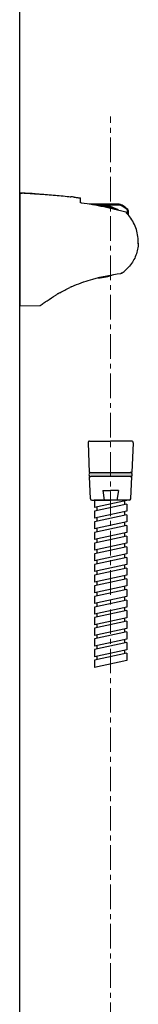
# Model space of a CAD drawing. Units: millimetres. Extents: x 72 to 8628, y -1389 to 626.
# Drawn here: x 6622 to 6682, y -387 to 114 of the extents above; entities that cross this region are included whole.
import ezdxf

# ---------------------------------------------------------------- set-up
doc = ezdxf.new("R2010")
doc.units = ezdxf.units.MM
doc.header["$MEASUREMENT"] = 0
doc.linetypes.add('CENTER', pattern=[2, 1.25, -0.25, 0.25, -0.25])
doc.layers.add('Centerline', color=4, linetype='CENTER', lineweight=15)
doc.layers.add('Wall_Floor', color=7, linetype='Continuous')

# ---------------------------------------------------------------- blocks, each defined once
blk = doc.blocks.new('View Hose')
h = blk.add_hatch(color=256)
h.dxf.hatch_style = 1
h.paths.add_polyline_path([(160.01, 1270.5, -0.999517), (160.01, 1268.5), (160.01, 1268.5), (140.01, 1268.5), (140.01, 1268.5, -1), (140.01, 1270.5)])
at = {"color": 7, "linetype": 'Continuous'}
for p, q in [((138.55, 1285.72), (139.2, 1270.5)), ((139.3, 1286.5), (150.01, 1286.5)), ((160.73, 1286.5), (150.01, 1286.5)), ((161.48, 1285.72), (160.83, 1270.5)), ((139.2, 1270.5), (140.01, 1270.5)), ((139.77, 1257.22), (139.28, 1268.5)), ((139.28, 1268.5), (140.01, 1268.5)), ((160.83, 1270.5), (160.01, 1270.5)), ((160.74, 1268.5), (160.01, 1268.5)), ((160.26, 1257.22), (160.74, 1268.5)), ((146.01, 1261.5), (146.76, 1256.5)), ((146.01, 1261.5), (150.01, 1261.5)), ((154.01, 1261.5), (150.01, 1261.5)), ((154.01, 1261.5), (153.26, 1256.5)), ((140.52, 1256.5), (150.01, 1256.5)), ((159.51, 1256.5), (150.01, 1256.5))]:
    blk.add_line(p, q, dxfattribs=at)
for p, q in [((140.01, 1270.5), (160.01, 1270.5)), ((160.01, 1268.5), (140.01, 1268.5)), ((158.25, 1256.5), (141.74, 1256.5))]:
    blk.add_line(p, q)
for points in [[(142.49, 1256.5), (141.77, 1256.35)], [(141.77, 1256.35), (141.77, 1252.74)], [(158.25, 1256.29), (141.77, 1252.74)], [(158.25, 1254.48), (141.77, 1250.93)], [(142.95, 1252.99), (142.95, 1251.18)], [(157.08, 1256.03), (157.08, 1254.23)], [(158.25, 1256.5), (158.25, 1256.29)], [(158.25, 1254.48), (158.25, 1250.87)], [(141.77, 1250.93), (141.77, 1247.32)], [(158.25, 1250.87), (141.77, 1247.32)], [(158.25, 1249.06), (141.77, 1245.51)], [(142.95, 1247.57), (142.95, 1245.76)], [(157.08, 1250.62), (157.08, 1248.81)], [(158.25, 1249.06), (158.25, 1245.45)], [(141.77, 1245.51), (141.77, 1241.9)], [(158.25, 1245.45), (141.77, 1241.9)], [(158.25, 1243.64), (141.77, 1240.09)], [(142.95, 1242.15), (142.95, 1240.35)], [(157.08, 1245.2), (157.08, 1243.39)], [(158.25, 1243.64), (158.25, 1240.03)], [(141.77, 1240.09), (141.77, 1236.48)], [(158.25, 1240.03), (141.77, 1236.48)], [(158.25, 1238.23), (141.77, 1234.67)], [(157.08, 1239.78), (157.08, 1237.97)], [(158.25, 1238.23), (158.25, 1234.61)], [(141.77, 1234.67), (141.77, 1231.06)], [(158.25, 1234.61), (141.77, 1231.06)], [(158.25, 1232.81), (141.77, 1229.26)], [(142.95, 1236.73), (142.95, 1234.93)], [(157.08, 1234.36), (157.08, 1232.55)], [(158.25, 1232.81), (158.25, 1229.2)], [(141.77, 1229.26), (141.77, 1225.64)], [(158.25, 1229.2), (141.77, 1225.64)], [(158.25, 1227.39), (141.77, 1223.84)], [(142.95, 1231.32), (142.95, 1229.51)], [(157.08, 1228.94), (157.08, 1227.14)], [(158.25, 1227.39), (158.25, 1223.78)], [(141.77, 1223.84), (141.77, 1220.23)], [(158.25, 1223.78), (141.77, 1220.23)], [(142.95, 1225.9), (142.95, 1224.09)], [(157.08, 1223.52), (157.08, 1221.72)], [(158.25, 1221.97), (141.77, 1218.42)], [(141.77, 1218.42), (141.77, 1214.81)], [(158.25, 1218.36), (141.77, 1214.81)], [(142.95, 1220.48), (142.95, 1218.67)], [(157.08, 1218.11), (157.08, 1216.3)], [(158.25, 1221.97), (158.25, 1218.36)], [(158.25, 1216.55), (141.77, 1213)], [(141.77, 1213), (141.77, 1209.39)], [(158.25, 1212.94), (141.77, 1209.39)], [(142.95, 1215.06), (142.95, 1213.26)], [(157.08, 1212.69), (157.08, 1210.88)], [(158.25, 1216.55), (158.25, 1212.94)], [(158.25, 1211.14), (141.77, 1207.58)], [(141.77, 1207.58), (141.77, 1203.97)], [(158.25, 1207.52), (141.77, 1203.97)], [(142.95, 1209.64), (142.95, 1207.84)], [(157.08, 1207.27), (157.08, 1205.46)], [(158.25, 1211.14), (158.25, 1207.52)], [(158.25, 1205.72), (141.77, 1202.16)], [(141.77, 1202.16), (141.77, 1198.55)], [(158.25, 1202.1), (141.77, 1198.55)], [(142.95, 1204.22), (142.95, 1202.42)], [(158.25, 1205.72), (158.25, 1202.1)], [(158.25, 1200.3), (141.77, 1196.75)], [(142.95, 1198.81), (142.95, 1197)], [(157.08, 1201.85), (157.08, 1200.04)], [(158.25, 1200.3), (158.25, 1196.69)], [(141.77, 1196.75), (141.77, 1193.13)], [(158.25, 1196.69), (141.77, 1193.13)], [(158.25, 1194.88), (141.77, 1191.33)], [(142.95, 1193.39), (142.95, 1191.58)], [(157.08, 1196.43), (157.08, 1194.63)], [(158.25, 1194.88), (158.25, 1191.27)], [(141.77, 1191.33), (141.77, 1187.72)], [(158.25, 1191.27), (141.77, 1187.72)], [(158.25, 1189.46), (141.77, 1185.91)], [(142.95, 1187.97), (142.95, 1186.16)], [(157.08, 1191.01), (157.08, 1189.21)], [(158.25, 1189.46), (158.25, 1185.85)], [(141.77, 1185.91), (141.77, 1182.3)], [(158.25, 1185.85), (141.77, 1182.3)], [(158.25, 1184.04), (141.77, 1180.49)], [(142.95, 1182.55), (142.95, 1180.75)], [(157.08, 1185.6), (157.08, 1183.79)], [(158.25, 1184.04), (158.25, 1180.43)], [(141.77, 1180.49), (141.77, 1176.88)], [(158.25, 1180.43), (141.77, 1176.88)], [(158.25, 1178.62), (141.77, 1175.07)], [(142.95, 1177.13), (142.95, 1175.33)], [(157.08, 1180.18), (157.08, 1178.37)], [(158.25, 1178.62), (158.25, 1175.01)], [(141.77, 1175.07), (141.77, 1171.46)], [(158.25, 1175.01), (141.77, 1171.46)]]:
    blk.add_lwpolyline(points)
for centre, radius, start, end in [((139.3, 1285.75), 0.75, 90, 182.45), ((160.73, 1285.75), 0.75, 357.55, 90), ((140.01, 1269.5), 1, 90, 270), ((160.01, 1269.5), 1, 270, 90), ((140.52, 1257.25), 0.75, 182.45, 270), ((159.51, 1257.25), 0.75, 270, 357.55)]:
    blk.add_arc(centre, radius, start, end, dxfattribs=at)

msp = doc.modelspace()

# ---------------------------------------------------------------- linework, layer by layer
at = {"color": 7, "linetype": 'Continuous'}
for p, q in [((6621.74, 25.51), (6621.74, 17.82)), ((6621.74, 25.51), (6621.74, -32)), ((6621.74, 25.51), (6621.77, 25.51)), ((6621.74, 25.51), (6621.77, 25.51)), ((6621.77, 25.51), (6621.79, 25.51)), ((6621.77, 25.51), (6621.79, 25.51)), ((6621.77, 25.51), (6621.84, 25.51)), ((6621.79, 25.51), (6621.84, 25.51)), ((6622.28, 25.51), (6622.44, 25.51)), ((6622.28, 25.51), (6622.44, 25.51)), ((6622.44, 25.51), (6622.8, 25.5)), ((6622.8, 25.5), (6622.82, 25.5)), ((6622.8, 25.5), (6622.9, 25.5)), ((6622.82, 25.5), (6622.9, 25.5)), ((6622.82, 25.5), (6623, 25.5)), ((6622.9, 25.5), (6623, 25.5)), ((6623.42, 25.49), (6623.55, 25.49)), ((6623.42, 25.49), (6623.55, 25.49)), ((6623.97, 25.48), (6624.02, 25.47)), ((6623.97, 25.48), (6624.02, 25.47)), ((6624.02, 25.47), (6624.09, 25.47)), ((6624.09, 25.47), (6624.22, 25.47)), ((6624.09, 25.47), (6624.22, 25.47)), ((6624.22, 25.47), (6624.55, 25.46)), ((6624.22, 25.47), (6624.55, 25.46)), ((6624.55, 25.36), (6624.55, 25.46)), ((6629.32, 25.26), (6629.57, 25.24)), ((6629.32, 25.26), (6629.57, 25.24)), ((6629.57, 25.24), (6629.57, 25.15)), ((6629.57, 25.24), (6629.63, 25.24)), ((6629.57, 25.24), (6630.07, 25.22)), ((6629.57, 25.24), (6629.63, 25.24)), ((6629.63, 25.24), (6630.07, 25.22)), ((6645.77, 23.89), (6645.85, 23.89)), ((6645.77, 23.89), (6646.33, 23.83)), ((6645.85, 23.89), (6646.33, 23.83)), ((6645.85, 23.89), (6646.33, 23.83)), ((6646.33, 23.83), (6646.64, 23.8)), ((6646.33, 23.83), (6647.36, 23.72)), ((6646.33, 23.83), (6647.36, 23.72)), ((6646.64, 23.8), (6647.44, 23.71)), ((6647.36, 23.72), (6647.54, 23.7)), ((6647.36, 23.72), (6647.44, 23.71)), ((6647.44, 23.71), (6647.54, 23.7)), ((6647.44, 23.71), (6647.69, 23.69)), ((6647.54, 23.7), (6647.75, 23.68)), ((6647.54, 23.7), (6647.69, 23.69)), ((6647.69, 23.69), (6647.75, 23.68)), ((6649.43, 23.49), (6649.69, 23.46)), ((6649.43, 23.49), (6649.69, 23.46)), ((6649.43, 23.49), (6649.83, 23.44)), ((6649.69, 23.46), (6649.88, 23.44)), ((6649.69, 23.46), (6649.83, 23.44)), ((6649.83, 23.44), (6649.92, 23.43)), ((6649.83, 23.44), (6649.88, 23.44)), ((6649.88, 23.44), (6649.89, 23.44)), ((6649.88, 23.44), (6649.89, 23.44)), ((6649.89, 23.44), (6650.32, 23.38)), ((6649.89, 23.44), (6649.92, 23.43)), ((6649.92, 23.43), (6650.32, 23.38)), ((6649.92, 23.43), (6650.32, 23.38)), ((6650.32, 23.38), (6650.35, 23.38)), ((6650.32, 23.38), (6650.36, 23.38)), ((6650.32, 23.38), (6650.35, 23.38)), ((6650.35, 23.38), (6650.77, 23.33)), ((6650.35, 23.38), (6650.36, 23.38)), ((6650.36, 23.38), (6650.73, 23.33)), ((6650.73, 23.33), (6650.83, 23.32)), ((6650.73, 23.33), (6650.77, 23.33)), ((6650.77, 23.33), (6650.8, 23.33)), ((6650.77, 23.33), (6650.8, 23.33)), ((6650.8, 23.33), (6651.23, 23.27)), ((6650.8, 23.33), (6650.83, 23.32)), ((6650.83, 23.32), (6651.22, 23.27)), ((6650.83, 23.32), (6651.23, 23.27)), ((6651.22, 23.27), (6651.26, 23.27)), ((6651.23, 23.27), (6651.25, 23.27)), ((6651.23, 23.27), (6651.25, 23.27)), ((6651.25, 23.27), (6651.68, 23.21)), ((6651.25, 23.27), (6651.26, 23.27)), ((6651.26, 23.27), (6651.63, 23.22)), ((6651.63, 23.22), (6651.73, 23.21)), ((6651.63, 23.22), (6651.68, 23.21)), ((6651.68, 23.21), (6651.69, 23.21)), ((6651.68, 23.21), (6651.69, 23.21)), ((6651.69, 23.21), (6652.11, 23.16)), ((6651.69, 23.21), (6651.73, 23.21)), ((6651.73, 23.21), (6652.11, 23.16)), ((6651.73, 23.21), (6652.13, 23.15)), ((6652.13, 23.15), (6652.21, 23.14)), ((6652.21, 23.14), (6652.28, 23.13)), ((6652.28, 23.13), (6652.57, 23.09)), ((6652.57, 20.72), (6652.57, 23.09)), ((6621.74, -32), (6621.74, 17.26)), ((6671.5, 19.93), (6656.96, 19.93)), ((6671.64, 19.42), (6665.3, 19.42)), ((6670.05, 17.28), (6670.06, 17.29)), ((6676.51, 14.86), (6676.51, 16.55)), ((6676.9, 14.43), (6676.9, 16.55)), ((6677.46, -11.58), (6677.49, -11.55)), ((6654.14, -19.65), (6654.29, -19.6)), ((6647.83, -22.16), (6647.89, -22.13)), ((6640.06, -26.31), (6640.1, -26.29)), ((6641.3, -25.57), (6641.38, -25.52)), ((6632.1, -31.76), (6621.74, -32)), ((6631.62, -31.77), (6621.74, -32)), ((6632.1, -31.76), (6632.36, -31.57))]:
    msp.add_line(p, q, dxfattribs=at)
at = {"color": 40, "linetype": 'Continuous'}
msp.add_line((6632.11, -31.76), (6621.74, -32), dxfattribs=at)
at = {"color": 7, "linetype": 'Continuous'}
for points in [[(6676.15, 15.24), (6676.08, 15.3), (6676, 15.37), (6675.91, 15.43), (6675.86, 15.46)], [(6681.91, -0.2), (6681.93, 0.7), (6681.92, 1.61), (6681.86, 2.53), (6681.76, 3.45), (6681.62, 4.37), (6681.44, 5.28), (6681.23, 6.18), (6680.97, 7.08), (6680.68, 7.96), (6680.35, 8.82), (6679.99, 9.66), (6679.59, 10.48), (6679.16, 11.27), (6678.71, 12.04), (6678.22, 12.77), (6677.71, 13.46), (6677.18, 14.12), (6676.63, 14.74), (6676.15, 15.24)]]:
    msp.add_lwpolyline(points, dxfattribs=at)
for centre, radius, start, end in [((6620.61, -102.87), 128.39, 89.0208, 89.4719), ((6620.63, -101.02), 126.54, 89.2535, 89.449), ((6620.63, -101.02), 126.54, 89.2535, 89.449), ((6620.53, -108.16), 133.68, 89.0161, 89.1799), ((6620.37, -117.08), 142.6, 88.5539, 88.9846), ((6620.4, -115.42), 140.94, 88.7739, 88.9418), ((6620.4, -115.42), 140.94, 88.7739, 88.9418), ((6620.24, -122.62), 148.14, 88.5119, 88.7218), ((6620.25, -122.42), 147.94, 88.5585, 88.7217), ((6620.09, -128.65), 154.17, 88.3411, 88.5399), ((6619.17, -158.09), 183.63, 86.8299, 88.3196), ((6619.17, -158.09), 183.63, 86.83, 88.3196), ((6618.64, -170.81), 196.24, 86.8825, 88.2013), ((6597.54, -431.26), 457.7, 83.4901, 83.7086), ((6597.51, -431.51), 457.96, 83.4902, 83.7011), ((6597.51, -431.51), 457.96, 83.4902, 83.7011), ((6662.07, -15.39), 34.96, 84.6847, 94.1168), ((6661.86, 0.87), 18.35, 78.9603, 92.4057), ((6662.01, 1.9), 17.83, 57.0602, 79.3465), ((6661.86, 0.87), 18.35, 63.2602, 63.4613), ((6671.5, 14.91), 5.01, 55.5119, 90), ((6662, 0.08), 22.25, 50.1146, 56.4867), ((6661.86, 0.87), 22.05, 48.1537, 55.5119), ((6659.98, -35.43), 53.54, 72.5984, 73.0397), ((6741.46, -27.02), 78.16, 146.8965, 147.0748), ((6675.9, 16.55), 1, 0, 48.1537), ((6660.93, 2.78), 21.92, 304.7961, 305.7459), ((6661.86, 0.87), 18.35, 269.0131, 294.353), ((6692.56, -153.74), 139.84, 97.8592, 98.0213), ((6675.35, -82.69), 66.49, 114.4493, 115.029), ((6683.19, -96.51), 82.39, 120.5643, 121.5407), ((6680.92, -92.67), 77.92, 119.9367, 120.4877), ((6716.72, -145.35), 141.64, 126.4192, 126.5542), ((6710.91, -137.45), 131.84, 125.4537, 126.4232)]:
    msp.add_arc(centre, radius, start, end, dxfattribs=at)
for points, knots in [([(6624.8, 25.33), (6624.77, 25.34), (6624.72, 25.34), (6624.67, 25.34), (6624.63, 25.34), (6624.6, 25.35), (6624.57, 25.35), (6624.56, 25.36), (6624.55, 25.36), (6624.55, 25.36)], [0, 0, 0, 0, 0.379539, 0.551128, 0.701557, 0.825298, 0.917973, 0.976166, 1, 1, 1, 1]), ([(6629.57, 25.15), (6629.57, 25.14), (6629.56, 25.14), (6629.55, 25.14), (6629.52, 25.14), (6629.49, 25.14), (6629.45, 25.14), (6629.39, 25.14), (6629.35, 25.14), (6629.32, 25.14)], [0, 0, 0, 0, 0.022924, 0.080304, 0.172534, 0.296225, 0.446964, 0.619109, 1, 1, 1, 1]), ([(6629.63, 25.24), (6632.31, 25.09), (6637.72, 24.7), (6643.12, 24.17), (6645.85, 23.89)], [0, 0, 0, 0, 0.495279, 1, 1, 1, 1]), ([(6630.07, 25.22), (6632.67, 25.07), (6637.91, 24.68), (6643.14, 24.17), (6645.77, 23.89)], [0, 0, 0, 0, 0.495752, 1, 1, 1, 1]), ([(6630.07, 25.22), (6632.67, 25.07), (6637.91, 24.68), (6643.14, 24.17), (6645.77, 23.89)], [0, 0, 0, 0, 0.495752, 1, 1, 1, 1]), ([(6653.07, 20.5), (6653.01, 20.51), (6652.89, 20.53), (6652.75, 20.58), (6652.66, 20.62), (6652.61, 20.66), (6652.57, 20.7), (6652.57, 20.72)], [0, 0, 0, 0, 0.350174, 0.650254, 0.771004, 0.869045, 1, 1, 1, 1]), ([(6675.6, 15.79), (6674.68, 16.07), (6672.83, 16.58), (6670.04, 17.29), (6667.24, 17.94), (6663.48, 18.75), (6658.77, 19.66), (6654.98, 20.25), (6653.07, 20.5)], [0, 0, 0, 0, 0.124999, 0.250001, 0.375004, 0.500007, 0.750005, 1, 1, 1, 1]), ([(6670.06, 17.29), (6669.32, 17.66), (6667.79, 18.31), (6666.18, 18.73), (6665.37, 18.88)], [0, 0, 0, 0, 0.500028, 1, 1, 1, 1]), ([(6674.29, 18.63), (6673.9, 18.89), (6673.05, 19.29), (6672.11, 19.42), (6671.64, 19.42)], [0, 0, 0, 0, 0.493754, 1, 1, 1, 1]), ([(6676.51, 16.55), (6676.51, 16.61), (6676.5, 16.72), (6676.45, 16.89), (6676.38, 17.04), (6676.31, 17.12), (6676.27, 17.15)], [0, 0, 0, 0, 0.261201, 0.517605, 0.765305, 1, 1, 1, 1]), ([(6681.92, 0.1), (6681.89, -0.95), (6681.66, -3.04), (6680.81, -6.08), (6679.46, -8.94), (6678.24, -10.66), (6677.49, -11.55)], [0, 0, 0, 0, 0.250028, 0.500027, 0.750002, 1, 1, 1, 1]), ([(6673.74, -15.01), (6674.08, -14.77), (6675.42, -13.74), (6676.65, -12.55), (6677.46, -11.58)], [0, 0, 0, 0, 0.250274, 1, 1, 1, 1]), ([(6647.89, -22.13), (6648.39, -21.9), (6650.45, -21), (6652.55, -20.2), (6654.14, -19.65)], [0, 0, 0, 0, 0.248012, 1, 1, 1, 1]), ([(6654.29, -19.6), (6655.8, -19.08), (6661.94, -17.18), (6668.28, -15.95), (6673.05, -15.28)], [0, 0, 0, 0, 0.249444, 1, 1, 1, 1]), ([(6642.03, -25.14), (6642.87, -24.66), (6644.58, -23.72), (6646.32, -22.86), (6647.22, -22.44)], [0, 0, 0, 0, 0.494717, 1, 1, 1, 1]), ([(6634.43, -30.06), (6634.83, -29.78), (6636.67, -28.48), (6638.56, -27.24), (6640.06, -26.31)], [0, 0, 0, 0, 0.215003, 1, 1, 1, 1])]:
    msp.add_open_spline(points, degree=3, knots=knots, dxfattribs=at)
at = {"layer": 'Centerline', "ltscale": 10}
msp.add_lwpolyline([(6667.87, -498.71), (6667.87, 64.59)], dxfattribs=at)
at = {"layer": 'Wall_Floor', "color": 100}
msp.add_line((6621.74, -747.93), (6621.74, 432.8), dxfattribs=at)

# ---------------------------------------------------------------- block references
msp.add_blockref('View Hose', (6517.86, -1387.14))

doc.saveas('drawing.dxf')
